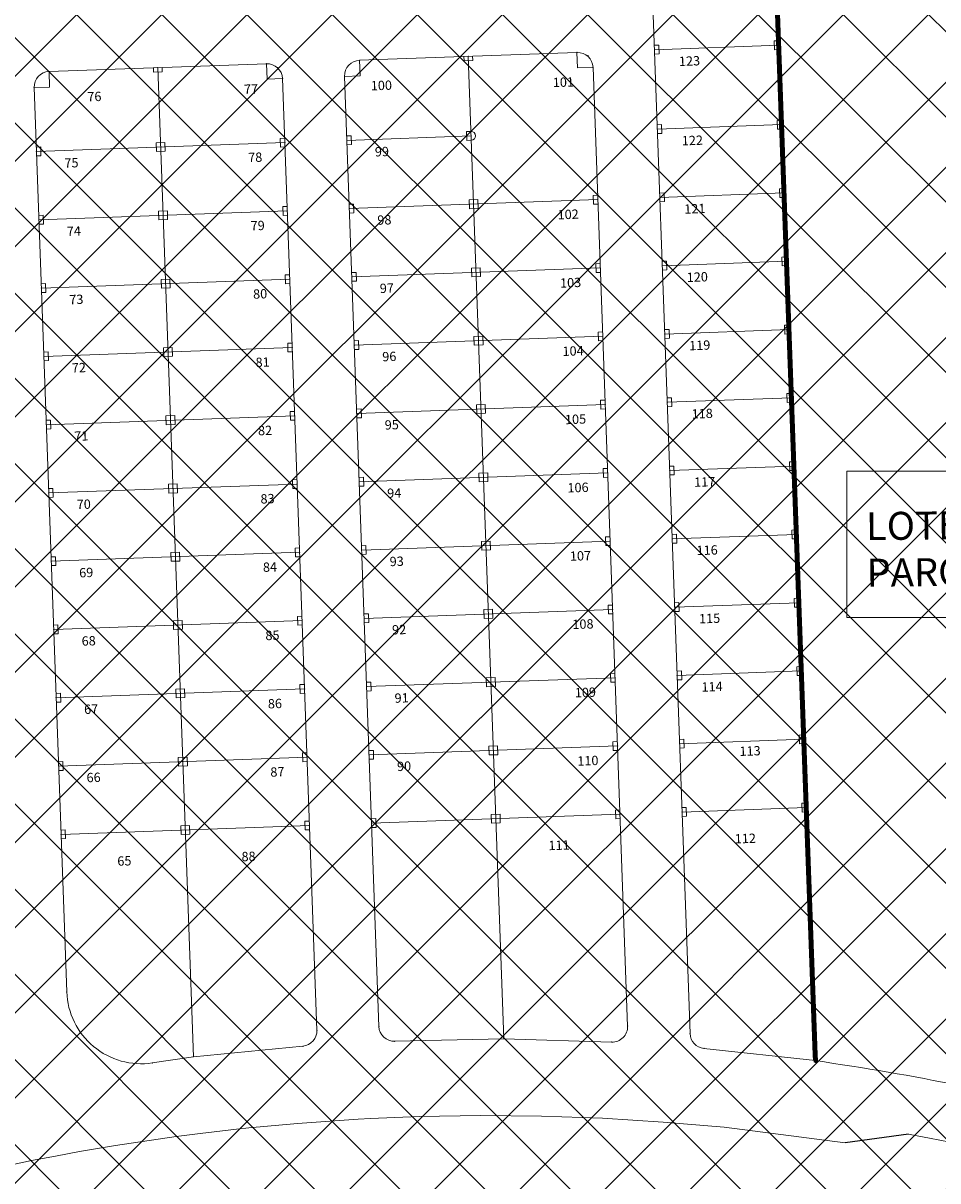
# Model space of a CAD drawing. Units: metres. Extents: x -351792 to 1765944, y 6910346 to 14059792.
# Drawn here: x 356442 to 356590, y 7025390 to 7025576 of the extents above; entities that cross this region are included whole.
import ezdxf
from ezdxf.enums import TextEntityAlignment as Align

# ---------------------------------------------------------------- set-up
doc = ezdxf.new("R2010")
doc.units = ezdxf.units.M
doc.header["$LTSCALE"] = 0.5
doc.linetypes.add('CONTINUO', pattern=[0])
doc.linetypes.add('DASHED', pattern=[0.75, 0.5, -0.25])
for name, color, linetype, lineweight in [('10-MARCOS', 250, 'Continuous', 15), ('11-ÂNGULOS', 250, 'Continuous', 13), ('5-LOTES', 250, 'Continuous', 15), ('Legenda', 11, 'Continuous', 13), ('Linha_bairro', 6, 'Continuous', 100), ('PERIMETRO', 7, 'Continuous', 15)]:
    doc.layers.add(name, color=color, linetype=linetype, lineweight=lineweight)
for name, color, linetype in [('_DIVISA', 7, 'CONTINUO'), ('ACOSTAMENTO', 116, 'Continuous'), ('TEXTOS RUAS', 7, 'Continuous')]:
    doc.layers.add(name, color=color, linetype=linetype)
doc.styles.add('2_5mm', font='romans.shx', dxfattribs={"height": 2.5})
doc.styles.add('TIME', font='times.ttf')

msp = doc.modelspace()

# ---------------------------------------------------------------- hatches: boundary and pattern name
h = msp.add_hatch()
h.set_pattern_fill('ANSI37', color=4, scale=3.052941, style=0)
h.set_pattern_definition([(45, (-0.709, -0.026), (-6.854048026, 6.854048026), []), (135, (-0.709, -0.026), (-6.854048026, -6.854048026), [])])
h.paths.add_polyline_path([(356207.85238, 7025239.59685), (356844.0424, 7025276.00753), (356863.19458, 7025603.24246), (356864.23833, 7025628.38551), (356649.63465, 7025678.61286), (356252.89699, 7025700.42085), (356237.24717, 7025540.31709), (356237.24717, 7025540.31715), (356323.97513, 7025566.01894), (356325.53133, 7025576.90467), (356329.52317, 7025594.99648), (356331.22609, 7025594.62074), (356332.88425, 7025596.15762), (356334.56948, 7025602.87362), (356336.32336, 7025610.16037), (356339.93538, 7025620.75498), (356340.58457, 7025627.05191), (356342.50725, 7025630.72173), (356343.79553, 7025633.18068), (356347.3122, 7025638.3605), (356352.32909, 7025640.87043), (356354.39474, 7025642.63447), (356356.57109, 7025644.98848), (356358.85195, 7025648.83872), (356359.81467, 7025650.1509), (356361.8319, 7025653.47596), (356363.59072, 7025657.17797), (356363.59072, 7025657.17792), (356362.53868, 7025657.06972), (356358.36888, 7025657.89042), (356354.10918, 7025659.10242), (356352.22498, 7025658.60172), (356346.74838, 7025659.54442), (356346.42972, 7025660.54487), (356346.14581, 7025660.59374), (356345.82171, 7025662.45371), (356345.8217, 7025662.45378), (356346.42972, 7025660.54487), (356352.35889, 7025659.52426), (356354.24309, 7025660.02496), (356362.67259, 7025657.99226), (356364.88859, 7025658.22016), (356366.37649, 7025659.39386), (356369.15299, 7025657.21456), (356371.64049, 7025656.14696), (356373.15569, 7025654.45326), (356377.11519, 7025647.74796), (356381.38419, 7025645.57726), (356382.95629, 7025647.10676), (356389.43059, 7025647.35076), (356391.64629, 7025648.18816), (356395.64949, 7025646.95376), (356402.32389, 7025647.03426), (356416.36609, 7025645.31056), (356421.43719, 7025641.76456), (356426.05629, 7025642.03836), (356435.27479, 7025635.01906), (356441.94599, 7025634.07536), (356459.06949, 7025630.50086), (356473.87837, 7025631.40136), (356472.91094, 7025631.67771), (356465.02751, 7025631.26637), (356464.34266, 7025631.27079), (356459.08082, 7025631.08441), (356455.0168, 7025632.02604), (356448.71663, 7025632.99076), (356442.0979, 7025634.62732), (356435.7327, 7025635.52774), (356432.53063, 7025637.93008), (356429.63948, 7025640.17437), (356426.38802, 7025642.64605), (356421.72974, 7025642.36993), (356418.94891, 7025644.287), (356416.81109, 7025645.81848), (356408.9441, 7025646.98712), (356402.25088, 7025647.61256), (356395.73275, 7025647.53395), (356391.46304, 7025648.85053), (356388.99547, 7025647.91793), (356382.18968, 7025647.66144), (356380.97351, 7025646.47823), (356378.0507, 7025647.96442), (356374.23825, 7025654.42069), (356372.4032, 7025656.47192), (356369.79093, 7025657.59307), (356366.24027, 7025660.38001), (356364.16779, 7025658.74517), (356362.60831, 7025658.58479), (356358.71957, 7025659.35018), (356354.12277, 7025660.65809), (356352.15647, 7025660.13557), (356347.90103, 7025660.86807), (356347.58237, 7025661.86852), (356347.44208, 7025661.89267), (356347.44208, 7025661.89267), (356347.28192, 7025662.8118), (356347.02694, 7025663.61231), (356345.0619, 7025667.65778), (356344.68479, 7025670.01416), (356344.73647, 7025670.02243), (356346.74655, 7025665.88425), (356347.28192, 7025662.8118), (356347.58237, 7025661.86852), (356352.29038, 7025661.05812), (356354.22521, 7025661.57227), (356362.77458, 7025659.51067), (356364.30169, 7025659.66772), (356366.37418, 7025661.30256), (356369.92484, 7025658.51561), (356372.53711, 7025657.39446), (356374.37216, 7025655.34323), (356378.1846, 7025648.88697), (356381.10742, 7025647.40077), (356382.32359, 7025648.58398), (356389.12937, 7025648.84048), (356391.59695, 7025649.77307), (356395.86666, 7025648.45649), (356402.40659, 7025648.53537), (356416.91957, 7025646.75388), (356421.86922, 7025643.29281), (356426.5226, 7025643.56864), (356435.87225, 7025636.44948), (356442.20457, 7025635.55372), (356459.17916, 7025632.0103), (356475.22622, 7025632.98609), (356475.20626, 7025632.99124), (356476.32434, 7025637.32419), (356476.39346, 7025637.50954), (356476.59052, 7025638.03799), (356478.60124, 7025643.43006), (356482.35514, 7025651.23822), (356491.51219, 7025657.27398), (356504.22456, 7025661.25095), (356514.05804, 7025664.13776), (356523.01801, 7025663.6018), (356536.85246, 7025663.50382), (356542.58185, 7025658.94982), (356550.29358, 7025649.32438), (356561.61862, 7025644.63171), (356567.41551, 7025637.53646), (356569.35149, 7025629.12934), (356573.66323, 7025623.28739), (356577.20453, 7025622.75291), (356574.32098, 7025622.39621), (356573.66323, 7025623.28739), (356572.4761, 7025623.46656), (356568.11379, 7025628.86196), (356566.18649, 7025637.23136), (356560.59661, 7025644.25331), (356560.62788, 7025643.38789), (356560.69578, 7025643.39042), (356549.36368, 7025648.08602), (356541.51658, 7025657.88042), (356536.32428, 7025662.00752), (356522.96788, 7025662.10212), (356514.22958, 7025662.62482), (356504.65978, 7025659.81542), (356492.16148, 7025655.90542), (356483.52718, 7025650.21422), (356479.98278, 7025642.84182), (356478.02336, 7025637.58732), (356477.8263, 7025637.05887), (356477.75718, 7025636.87352), (356476.38613, 7025631.56022), (356476.19528, 7025630.82062), (356474.52718, 7025629.65602), (356472.73938, 7025630.16672), (356464.36438, 7025629.77062), (356458.93558, 7025629.57832), (356454.73358, 7025630.55192), (356448.42248, 7025631.51832), (356441.81208, 7025633.15282), (356435.14088, 7025634.09652), (356431.62058, 7025636.73762), (356428.72568, 7025638.98482), (356425.92238, 7025641.11582), (356421.30328, 7025640.84202), (356418.08638, 7025643.05972), (356416.23218, 7025644.38802), (356408.76398, 7025645.49742), (356402.18998, 7025646.11172), (356395.51558, 7025646.03122), (356391.51238, 7025647.26562), (356389.29668, 7025646.42822), (356382.82238, 7025646.18422), (356381.25028, 7025644.65472), (356376.98128, 7025646.82542), (356373.02178, 7025653.53072), (356371.50658, 7025655.22442), (356369.01908, 7025656.29202), (356366.24258, 7025658.47132), (356364.75468, 7025657.29762), (356362.71328, 7025653.00082), (356360.64688, 7025649.59472), (356359.68728, 7025648.28678), (356357.37738, 7025644.38752), (356355.08898, 7025641.91232), (356352.88568, 7025640.03072), (356347.99298, 7025637.58292), (356344.65488, 7025632.66612), (356343.54021, 7025630.53854), (356341.55958, 7025626.75812), (356340.91848, 7025620.53962), (356337.28478, 7025609.88142), (356335.54058, 7025602.63492), (356333.78188, 7025595.62612), (356331.52188, 7025593.53142), (356330.28422, 7025593.8045), (356326.51594, 7025576.72592), (356324.87428, 7025565.24242), (356237.14218, 7025539.24305), (356237.14218, 7025539.24299)])
h.paths.add_polyline_path([(356345.63048, 7025663.05412), (356343.61578, 7025667.20182), (356343.23867, 7025669.5582), (356343.29035, 7025669.56647), (356345.30505, 7025665.41877), (356345.71457, 7025663.06859)], flags=16)
h.paths.add_polyline_path([(356539.27666, 7025603.44499), (356539.84826, 7025587.60017), (356537.84956, 7025587.52807), (356537.7414, 7025590.52612), (356535.24303, 7025590.43599), (356535.35118, 7025587.43794), (356532.35313, 7025587.32979), (356532.24498, 7025590.32784), (356529.7466, 7025590.23771), (356529.85476, 7025587.23966), (356526.85671, 7025587.1315), (356526.74855, 7025590.12955), (356524.25018, 7025590.03942), (356524.35833, 7025587.04137), (356521.36028, 7025586.93322), (356521.25213, 7025589.93127), (356518.75375, 7025589.84114), (356518.86191, 7025586.84309), (356515.86386, 7025586.73494), (356515.75573, 7025589.73218), (356510.11682, 7025589.52876), (356510.22505, 7025586.53157), (356508.72603, 7025586.47744), (356508.6178, 7025589.47462), (356506.11939, 7025589.38536), (356505.93895, 7025594.3821), (356508.43751, 7025594.47224), (356507.89684, 7025609.43951, -0.040302276), (356507.27034, 7025609.94459), (356507.27034, 7025609.94459, 0.201441913), (356505.09745, 7025610.7662), (356500.45425, 7025610.59895), (356500.47234, 7025610.09903), (356497.39937, 7025609.98799), (356496.27508, 7025609.94736), (356496.25697, 7025610.44784), (356491.6138, 7025610.27978, 0.189953389), (356488.24713, 7025608.80958), (356488.24713, 7025608.80958, -0.200880112), (356483.36907, 7025606.57635), (356461.33514, 7025605.76868), (356461.35298, 7025605.2818), (356457.15542, 7025605.13037), (356457.13723, 7025605.63478), (356453.9852, 7025605.51633, -0.414213562), (356446.73739, 7025612.25942), (356446.66529, 7025614.25812, -0.414213562), (356453.40838, 7025621.50593), (356456.55594, 7025621.61948), (356456.53791, 7025622.11916), (356460.73518, 7025622.27057), (356460.75321, 7025621.7709), (356482.78768, 7025622.56579, 0.358203036), (356487.58226, 7025627.59875), (356487.4027, 7025632.57625, -0.198431482), (356491.65792, 7025644.02986), (356492.12332, 7025644.53196), (356492.12332, 7025644.53196, -0.028666448), (356493.85732, 7025646.19992), (356493.5715, 7025646.61017), (356493.5715, 7025646.61017, -0.049478977), (356497.01621, 7025649.01309), (356497.30343, 7025648.60082), (356497.30343, 7025648.60082, -0.053243353), (356501.40778, 7025650.34556), (356512.34339, 7025653.67529, -0.081051215), (356519.04679, 7025654.57771), (356528.13969, 7025654.32367, -0.395592894), (356533.96823, 7025648.54232), (356534.24615, 7025640.83833), (356534.74582, 7025640.85636), (356534.89724, 7025636.65909), (356534.39756, 7025636.64106), (356534.90268, 7025622.63925), (356535.31799, 7025611.12678, 0.199223339), (356536.59427, 7025608.33917), (356537.36223, 7025607.62641), (356537.36223, 7025607.62641, -0.199223339)], flags=0)
h.paths.add_polyline_path([(356523.134, 7025634.64653, -0.057244426), (356516.39728, 7025633.42316), (356522.5401, 7025633.64476), (356522.57615, 7025632.64541), (356522.62602, 7025631.26298), (356523.031, 7025620.03694), (356523.08087, 7025618.65451), (356523.11692, 7025617.65516), (356516.12147, 7025617.4028), (356516.17555, 7025615.90377), (356511.1788, 7025615.72352), (356511.22454, 7025614.45556, 0.54829151), (356514.85822, 7025612.31834), (356514.85822, 7025612.31834), (356522.38717, 7025616.15592, -0.314693431), (356529.19357, 7025615.208), (356529.77416, 7025614.66914, 0.667746061), (356533.13341, 7025616.20715), (356532.85577, 7025623.9034), (356532.85577, 7025623.9034, -0.121684276)], flags=0)
h.paths.add_polyline_path([(356516.39728, 7025633.42316, 0.057244426), (356523.134, 7025634.64653, 0.121684276), (356532.85577, 7025623.9034), (356532.85577, 7025623.9034), (356531.96953, 7025648.47022, 0.395592894), (356528.08384, 7025652.32445), (356518.99093, 7025652.57849, 0.081051215), (356512.92595, 7025651.76202), (356501.99034, 7025648.43229, 0.132706336), (356493.59012, 7025643.17236), (356493.59012, 7025643.17236), (356493.12472, 7025642.67026, 0.198431482), (356489.4014, 7025632.64835), (356489.7299, 7025623.92802), (356490.22954, 7025623.94684), (356490.38765, 7025619.74982), (356489.888, 7025619.731), (356490.02038, 7025616.21705, 0.413544133), (356494.16161, 7025612.373), (356499.77594, 7025612.57553, 0.039952895), (356502.81558, 7025616.92279), (356496.13447, 7025616.68177), (356496.09842, 7025617.68112), (356496.04855, 7025619.06355), (356495.64357, 7025630.28959), (356495.5937, 7025631.67202), (356495.55765, 7025632.67137), (356511.0744, 7025633.23113), (356511.47311, 7025633.50637, 0.026484564), (356514.64566, 7025633.35997, 0.014609507)], flags=0)
h.paths.add_polyline_path([(356507.23163, 7025630.5784, -0.007506608), (356507.12182, 7025629.58627), (356509.17505, 7025629.66034), (356509.09552, 7025631.86508)], flags=0)
h.paths.add_polyline_path([(356448.66399, 7025614.33023, -0.414213562), (356453.48048, 7025619.50723), (356482.85978, 7025620.56709, -0.413544133), (356488.03636, 7025615.76202), (356488.11304, 7025613.76348, -0.009586631), (356488.11671, 7025613.5718, -0.403691064), (356483.29697, 7025608.57505), (356453.9131, 7025607.51503, -0.414213562), (356448.73609, 7025612.33153)], flags=0)
h.paths.add_polyline_path([(356505.78097, 7025612.79216, 0.414213562), (356508.18922, 7025615.38067), (356508.18075, 7025615.61536), (356503.184, 7025615.43511), (356503.12992, 7025616.93413), (356503.12992, 7025616.93413), (356502.81558, 7025616.92279, -0.039952895), (356499.77594, 7025612.57553)], flags=0)
h.paths.add_polyline_path([(356503.12992, 7025616.93413), (356516.12147, 7025617.4028), (356523.11692, 7025617.65516), (356523.08087, 7025618.65451), (356509.58965, 7025618.16781), (356503.39054, 7025617.94418, -0.008814666), (356502.81558, 7025616.92279), (356503.12992, 7025616.93413)], flags=0)
h.paths.add_polyline_path([(356518.40602, 7025623.42011), (356518.25685, 7025627.55535), (356518.1692, 7025629.9848), (356512.1731, 7025629.76849), (356512.49757, 7025620.77434), (356518.49367, 7025620.99065)], flags=0)
h.paths.add_polyline_path([(356500.26855, 7025626.90642), (356500.41773, 7025622.77118), (356500.50537, 7025620.34173), (356504.62833, 7025620.49046, 0.039303049), (356506.32589, 7025625.42517), (356506.177, 7025629.55218), (356506.177, 7025629.55218), (356500.18091, 7025629.33588)], flags=0)
h.paths.add_polyline_path([(356512.49757, 7025620.77434), (356512.1731, 7025629.76849), (356509.17505, 7025629.66034), (356509.27239, 7025626.96209, -0.42481494), (356511.13729, 7025625.16326, -0.403691064), (356509.40218, 7025623.36443), (356509.49952, 7025620.66619)], flags=0)
h.paths.add_polyline_path([(356506.50147, 7025620.55804), (356506.32589, 7025625.42517, -0.039303049), (356504.62833, 7025620.49046)], flags=0)
h.paths.add_polyline_path([(356506.32589, 7025625.42517), (356506.50147, 7025620.55804), (356509.49952, 7025620.66619), (356509.40218, 7025623.36443, -1), (356509.27239, 7025626.96209), (356509.17505, 7025629.66034), (356507.12182, 7025629.58627, -0.031890467)], flags=0)
h.paths.add_polyline_path([(356509.09552, 7025631.86508), (356509.54493, 7025632.17531), (356509.08493, 7025632.15871)], flags=0)
h.paths.add_polyline_path([(356506.32589, 7025625.42517, 0.031890467), (356507.12182, 7025629.58627), (356506.177, 7025629.55218), (356506.177, 7025629.55218)], flags=0)
h.paths.add_polyline_path([(356500.37883, 7025602.18673, -2.414213561), (356501.11097, 7025601.50557), (356500.40432, 7025601.48008), (356500.37883, 7025602.18673)], flags=0)
h.paths.add_polyline_path([(356388.61979, 7025616.07246), (356388.64528, 7025615.36581), (356387.93863, 7025615.34032, -0.374975312), (356387.21645, 7025615.92604, -0.989044652), (356388.607, 7025616.18321, -0.039478335)], flags=0)
h.paths.add_polyline_path([(356542.61015, 7025588.40737, -0.41421356), (356543.34229, 7025587.72622), (356542.63564, 7025587.70073), (356542.63564, 7025587.70073), (356542.61015, 7025588.40737)], flags=0)
h.paths.add_polyline_path([(356729.62979, 7025606.36994), (356839.17668, 7025606.36994), (356839.17668, 7025617.61994), (356729.62979, 7025617.61994)], flags=8)
h.paths.add_polyline_path([(356389.9404, 7025357.34833), (356444.03086, 7025373.67228), (356442.73073, 7025377.98037), (356388.64026, 7025361.65642)], flags=8)
h.paths.add_polyline_path([(356389.9404, 7025357.34828), (356444.03087, 7025373.67222), (356442.73073, 7025377.98031), (356388.64027, 7025361.65637)], flags=8)
h.paths.add_polyline_path([(356433.20881, 7025640.81137), (356463.10019, 7025634.57158), (356464.03677, 7025639.0582), (356434.14538, 7025645.29799)], flags=8)
h.paths.add_polyline_path([(356451.76215, 7025562.99535), (356454.93879, 7025563.10628), (356454.86026, 7025565.35491), (356451.68363, 7025565.24398)], flags=8)
h.paths.add_polyline_path([(356476.93798, 7025564.20448), (356480.11462, 7025564.31541), (356480.03609, 7025566.56404), (356476.85946, 7025566.45311)], flags=8)
h.paths.add_polyline_path([(356505.82394, 7025592.25419), (356513.72839, 7025600.15863), (356511.66599, 7025602.22103), (356503.76155, 7025594.31658)], flags=8)
h.paths.add_polyline_path([(356505.27798, 7025595.62673), (356510.55602, 7025600.90478), (356508.61148, 7025602.84932), (356503.33343, 7025597.57127)], flags=8)
h.paths.add_polyline_path([(356053.97523, 7025665.83228), (356855.47336, 7025713.48265), (356844.89182, 7025891.46838), (356043.39368, 7025843.81801)], flags=9)

# ---------------------------------------------------------------- linework, layer by layer
at = {"layer": '10-MARCOS', "linetype": 'ByBlock', "lineweight": 0, "ltscale": 100}
for p in [(356513.94064, 7025570.65515), (356446.48452, 7025568.22168), (356463.97314, 7025568.85258), (356481.46176, 7025569.48348), (356483.25478, 7025568.81545), (356444.7443, 7025567.42619), (356484.05027, 7025567.07523), (356494.04377, 7025567.43575), (356444.07627, 7025565.63318), (356514.4021, 7025557.86347)]:
    msp.add_point(p, dxfattribs=at)
at = {"layer": '11-ÂNGULOS', "linetype": 'DASHED', "lineweight": 0, "ltscale": 100}
for p, q in [((356496.45201, 7025570.02425), (356496.54214, 7025567.52588)), ((356531.42926, 7025571.28605), (356531.51939, 7025568.78767)), ((356446.48452, 7025568.22168), (356446.57464, 7025565.7233)), ((356481.46176, 7025569.48348), (356481.55189, 7025566.9851)), ((356534.01776, 7025568.8778), (356531.51939, 7025568.78767)), ((356484.05027, 7025567.07523), (356481.55189, 7025566.9851)), ((356494.04377, 7025567.43575), (356496.54214, 7025567.52588)), ((356444.07627, 7025565.63318), (356446.57464, 7025565.7233))]:
    msp.add_line(p, q, dxfattribs=at)
for points in [[(356514.64728, 7025570.68064), (356514.67278, 7025569.974), (356513.25948, 7025569.92301), (356513.23399, 7025570.62966)], [(356464.67979, 7025568.87807), (356464.70528, 7025568.17142), (356463.29199, 7025568.12044), (356463.26649, 7025568.82709)]]:
    msp.add_lwpolyline(points, dxfattribs=at)
at = {"layer": '_DIVISA'}
msp.add_lwpolyline([(356569.65341, 7025408.74049), (356561.30528, 7025644.27887)], dxfattribs=at)
at = {"layer": 'ACOSTAMENTO', "linetype": 'Continuous'}
msp.add_line((356584.78158, 7025397.13375), (356574.61074, 7025395.78787), dxfattribs=at)
at = {"layer": 'ACOSTAMENTO', "linetype": 'Continuous', "flags": 128}
msp.add_lwpolyline([(356584.78158, 7025397.13375), (356584.78235, 7025397.13385, 0.000001889), (356584.77952, 7025397.13436, 0.000001889)], format="xyb", dxfattribs=at)
at = {"layer": 'Legenda', "color": 1}
msp.add_lwpolyline([(356574.88994, 7025503.9049), (356665.65701, 7025503.9049), (356665.65701, 7025480.31307), (356574.88994, 7025480.31307)], close=True, dxfattribs=at)
at = {"layer": 'Linha_bairro', "lineweight": 100}
msp.add_lwpolyline([(356561.46476, 7025639.86443), (356569.77146, 7025409.92563), (356569.80523, 7025408.99064, 0.000002879), (356569.80084, 7025408.99124, 0.021878693)], format="xyb", dxfattribs=at)
at = {"layer": 'PERIMETRO', "linetype": 'Continuous', "lineweight": 0, "ltscale": 100}
for p, q in [((356563.90813, 7025572.45772), (356543.92114, 7025571.73669)), ((356513.94064, 7025570.65515), (356519.64522, 7025412.52349)), ((356463.97314, 7025568.85258), (356469.71773, 7025409.61176)), ((356564.36959, 7025559.66604), (356544.38259, 7025558.94501)), ((356484.4216, 7025556.78193), (356444.4476, 7025555.33987)), ((356514.4021, 7025557.86347), (356494.4151, 7025557.14244)), ((356534.78566, 7025547.59165), (356494.81166, 7025546.14959)), ((356564.76616, 7025548.67319), (356544.77916, 7025547.95216)), ((356484.81816, 7025545.78908), (356444.84417, 7025544.34702)), ((356535.18223, 7025536.5988), (356495.20823, 7025535.15674)), ((356565.16272, 7025537.68034), (356545.17572, 7025536.95931)), ((356485.21473, 7025534.79623), (356445.24073, 7025533.35417)), ((356535.57879, 7025525.60595), (356495.60479, 7025524.16389)), ((356565.55929, 7025526.68749), (356545.57229, 7025525.96647)), ((356485.61129, 7025523.80338), (356445.6373, 7025522.36132)), ((356565.95585, 7025515.69464), (356545.96886, 7025514.97362)), ((356535.97536, 7025514.6131), (356496.00136, 7025513.17105)), ((356486.00786, 7025512.81053), (356446.03386, 7025511.36847)), ((356566.35242, 7025504.7018), (356546.36542, 7025503.98077)), ((356536.37192, 7025503.62025), (356496.39792, 7025502.1782)), ((356486.40443, 7025501.81768), (356446.43043, 7025500.37562)), ((356566.74899, 7025493.70895), (356546.76199, 7025492.98792)), ((356536.76849, 7025492.6274), (356496.79449, 7025491.18535)), ((356486.80099, 7025490.82483), (356446.82699, 7025489.38278)), ((356567.14555, 7025482.7161), (356547.15855, 7025481.99507)), ((356537.16505, 7025481.63455), (356497.19106, 7025480.1925)), ((356487.19756, 7025479.83198), (356447.22356, 7025478.38993)), ((356567.54212, 7025471.72325), (356547.55512, 7025471.00222)), ((356537.56162, 7025470.6417), (356497.58762, 7025469.19965)), ((356487.59412, 7025468.83913), (356447.62012, 7025467.39708)), ((356537.95818, 7025459.64886), (356497.98419, 7025458.2068)), ((356567.93868, 7025460.7304), (356547.95168, 7025460.00937)), ((356487.99069, 7025457.84628), (356448.01669, 7025456.40423)), ((356538.35475, 7025448.65601), (356498.38075, 7025447.21395)), ((356568.33525, 7025449.73755), (356548.34825, 7025449.01652)), ((356488.38725, 7025446.85344), (356448.41326, 7025445.41138)), ((356584.78158, 7025397.13375), (356574.61074, 7025395.78787))]:
    msp.add_line(p, q, dxfattribs=at)
for points in [[(356569.6534, 7025408.74054), (356561.16527, 7025643.51509)], [(356569.65341, 7025408.74049), (356561.16527, 7025643.51504)], [(356543.89564, 7025572.44334), (356544.60229, 7025572.46883), (356544.65327, 7025571.05554), (356543.94663, 7025571.03005)], [(356563.93363, 7025571.75107), (356563.22698, 7025571.72558), (356563.17599, 7025573.13888), (356563.88264, 7025573.16437)], [(356564.39508, 7025558.95939), (356563.68844, 7025558.9339), (356563.63745, 7025560.3472), (356564.3441, 7025560.37269)], [(356514.42759, 7025557.15682), (356513.72094, 7025557.13133), (356513.66996, 7025558.54463), (356514.3766, 7025558.57012)], [(356544.3571, 7025559.65166), (356545.06375, 7025559.67715), (356545.11473, 7025558.26386), (356544.40809, 7025558.23837)], [(356484.44709, 7025556.07528), (356483.74044, 7025556.04979), (356483.68946, 7025557.46308), (356484.3961, 7025557.48858)], [(356494.3896, 7025557.84909), (356495.09625, 7025557.87458), (356495.14724, 7025556.46129), (356494.44059, 7025556.4358)], [(356444.42211, 7025556.04652), (356445.12875, 7025556.07201), (356445.17974, 7025554.65872), (356444.47309, 7025554.63322)], [(356564.79165, 7025547.96655), (356564.085, 7025547.94105), (356564.03402, 7025549.35435), (356564.74067, 7025549.37984)], [(356534.81115, 7025546.885), (356534.1045, 7025546.85951), (356534.05352, 7025548.2728), (356534.76017, 7025548.2983)], [(356544.75367, 7025548.65881), (356545.46031, 7025548.6843), (356545.5113, 7025547.27101), (356544.80465, 7025547.24552)], [(356484.84365, 7025545.08243), (356484.13701, 7025545.05694), (356484.08602, 7025546.47023), (356484.79267, 7025546.49573)], [(356494.78617, 7025546.85624), (356495.49282, 7025546.88173), (356495.5438, 7025545.46844), (356494.83715, 7025545.44295)], [(356444.81867, 7025545.05367), (356445.52532, 7025545.07916), (356445.5763, 7025543.66587), (356444.86966, 7025543.64038)], [(356565.18822, 7025536.9737), (356564.48157, 7025536.9482), (356564.43058, 7025538.3615), (356565.13723, 7025538.38699)], [(356535.20772, 7025535.89215), (356534.50107, 7025535.86666), (356534.45009, 7025537.27996), (356535.15673, 7025537.30545)], [(356545.15023, 7025537.66596), (356545.85688, 7025537.69145), (356545.90786, 7025536.27816), (356545.20122, 7025536.25267)], [(356485.24022, 7025534.08958), (356484.53357, 7025534.06409), (356484.48259, 7025535.47738), (356485.18924, 7025535.50288)], [(356495.18274, 7025535.86339), (356495.88938, 7025535.88888), (356495.94037, 7025534.47559), (356495.23372, 7025534.4501)], [(356445.21524, 7025534.06082), (356445.92189, 7025534.08631), (356445.97287, 7025532.67302), (356445.26622, 7025532.64753)], [(356565.58478, 7025525.98085), (356564.87813, 7025525.95535), (356564.82715, 7025527.36865), (356565.5338, 7025527.39414)], [(356495.5793, 7025524.87054), (356496.28595, 7025524.89603), (356496.33693, 7025523.48274), (356495.63029, 7025523.45725)], [(356535.60428, 7025524.8993), (356534.89764, 7025524.87381), (356534.84665, 7025526.28711), (356535.5533, 7025526.3126)], [(356545.5468, 7025526.67311), (356546.25344, 7025526.6986), (356546.30443, 7025525.28531), (356545.59778, 7025525.25982)], [(356445.6118, 7025523.06797), (356446.31845, 7025523.09346), (356446.36944, 7025521.68017), (356445.66279, 7025521.65468)], [(356485.63679, 7025523.09673), (356484.93014, 7025523.07124), (356484.87915, 7025524.48454), (356485.5858, 7025524.51003)], [(356545.94336, 7025515.68026), (356546.65001, 7025515.70576), (356546.70099, 7025514.29246), (356545.99435, 7025514.26697)], [(356565.98135, 7025514.988), (356565.2747, 7025514.96251), (356565.22372, 7025516.3758), (356565.93036, 7025516.40129)], [(356495.97587, 7025513.87769), (356496.68251, 7025513.90318), (356496.7335, 7025512.48989), (356496.02685, 7025512.4644)], [(356536.00085, 7025513.90645), (356535.2942, 7025513.88096), (356535.24322, 7025515.29426), (356535.94986, 7025515.31975)], [(356446.00837, 7025512.07512), (356446.71502, 7025512.10061), (356446.766, 7025510.68732), (356446.05935, 7025510.66183)], [(356486.03335, 7025512.10388), (356485.3267, 7025512.07839), (356485.27572, 7025513.49169), (356485.98237, 7025513.51718)], [(356546.33993, 7025504.68741), (356547.04658, 7025504.71291), (356547.09756, 7025503.29961), (356546.39091, 7025503.27412)], [(356566.37791, 7025503.99515), (356565.67127, 7025503.96966), (356565.62028, 7025505.38295), (356566.32693, 7025505.40844)], [(356486.42992, 7025501.11103), (356485.72327, 7025501.08554), (356485.67229, 7025502.49884), (356486.37893, 7025502.52433)], [(356496.37243, 7025502.88484), (356497.07908, 7025502.91034), (356497.13006, 7025501.49704), (356496.42342, 7025501.47155)], [(356536.39741, 7025502.91361), (356535.69077, 7025502.88811), (356535.63978, 7025504.30141), (356536.34643, 7025504.3269)], [(356446.40494, 7025501.08227), (356447.11158, 7025501.10776), (356447.16257, 7025499.69447), (356446.45592, 7025499.66898)], [(356536.79398, 7025491.92076), (356536.08733, 7025491.89526), (356536.03635, 7025493.30856), (356536.743, 7025493.33405)], [(356546.73649, 7025493.69456), (356547.44314, 7025493.72006), (356547.49413, 7025492.30676), (356546.78748, 7025492.28127)], [(356566.77448, 7025493.0023), (356566.06783, 7025492.97681), (356566.01685, 7025494.3901), (356566.72349, 7025494.41559)], [(356486.82648, 7025490.11819), (356486.11984, 7025490.09269), (356486.06885, 7025491.50599), (356486.7755, 7025491.53148)], [(356496.769, 7025491.89199), (356497.47564, 7025491.91749), (356497.52663, 7025490.50419), (356496.81998, 7025490.4787)], [(356446.8015, 7025490.08942), (356447.50815, 7025490.11492), (356447.55913, 7025488.70162), (356446.85249, 7025488.67613)], [(356537.19055, 7025480.92791), (356536.4839, 7025480.90241), (356536.43291, 7025482.31571), (356537.13956, 7025482.3412)], [(356547.13306, 7025482.70172), (356547.83971, 7025482.72721), (356547.89069, 7025481.31391), (356547.18404, 7025481.28842)], [(356567.17104, 7025482.00945), (356566.4644, 7025481.98396), (356566.41341, 7025483.39725), (356567.12006, 7025483.42274)], [(356487.22305, 7025479.12534), (356486.5164, 7025479.09984), (356486.46542, 7025480.51314), (356487.17206, 7025480.53863)], [(356497.16556, 7025480.89914), (356497.87221, 7025480.92464), (356497.92319, 7025479.51134), (356497.21655, 7025479.48585)], [(356447.19807, 7025479.09657), (356447.90471, 7025479.12207), (356447.9557, 7025477.70877), (356447.24905, 7025477.68328)], [(356537.58711, 7025469.93506), (356536.88046, 7025469.90957), (356536.82948, 7025471.32286), (356537.53613, 7025471.34835)], [(356547.52963, 7025471.70887), (356548.23627, 7025471.73436), (356548.28726, 7025470.32106), (356547.58061, 7025470.29557)], [(356567.56761, 7025471.0166), (356566.86096, 7025470.99111), (356566.80998, 7025472.4044), (356567.51662, 7025472.42989)], [(356487.61961, 7025468.13249), (356486.91297, 7025468.10699), (356486.86198, 7025469.52029), (356487.56863, 7025469.54578)], [(356497.56213, 7025469.9063), (356498.26878, 7025469.93179), (356498.31976, 7025468.51849), (356497.61311, 7025468.493)], [(356447.59463, 7025468.10372), (356448.30128, 7025468.12922), (356448.35226, 7025466.71592), (356447.64562, 7025466.69043)], [(356537.98368, 7025458.94221), (356537.27703, 7025458.91672), (356537.22604, 7025460.33001), (356537.93269, 7025460.3555)], [(356547.92619, 7025460.71602), (356548.63284, 7025460.74151), (356548.68382, 7025459.32821), (356547.97718, 7025459.30272)], [(356567.96417, 7025460.02375), (356567.25753, 7025459.99826), (356567.20654, 7025461.41155), (356567.91319, 7025461.43705)], [(356488.01618, 7025457.13964), (356487.30953, 7025457.11415), (356487.25855, 7025458.52744), (356487.9652, 7025458.55293)], [(356497.95869, 7025458.91345), (356498.66534, 7025458.93894), (356498.71633, 7025457.52564), (356498.00968, 7025457.50015)], [(356447.9912, 7025457.11087), (356448.69784, 7025457.13637), (356448.74883, 7025455.72307), (356448.04218, 7025455.69758)], [(356568.35872, 7025449.03083), (356567.65207, 7025449.00534), (356567.60109, 7025450.41863), (356568.30773, 7025450.44412)], [(356538.38024, 7025447.94936), (356537.67359, 7025447.92387), (356537.62261, 7025449.33716), (356538.32926, 7025449.36265)], [(356548.32276, 7025449.72317), (356549.0294, 7025449.74866), (356549.08039, 7025448.33537), (356548.37374, 7025448.30987)], [(356488.41275, 7025446.14679), (356487.7061, 7025446.1213), (356487.65511, 7025447.53459), (356488.36176, 7025447.56008)], [(356498.35526, 7025447.9206), (356499.06191, 7025447.94609), (356499.11289, 7025446.53279), (356498.40624, 7025446.5073)], [(356448.38776, 7025446.11803), (356449.09441, 7025446.14352), (356449.14539, 7025444.73022), (356448.43875, 7025444.70473)], [(356428.3115, 7025389.50729), (356437.88814, 7025391.69872), (356443.65349, 7025392.89241), (356447.51852, 7025393.64037), (356451.3774, 7025394.34558), (356457.19614, 7025395.33093), (356466.91445, 7025396.76925), (356470.80575, 7025397.27299), (356476.66688, 7025397.95436), (356478.61492, 7025398.16031), (356486.44683, 7025398.88546), (356496.24768, 7025399.56192), (356498.20575, 7025399.66641), (356506.06281, 7025399.98328), (356515.88558, 7025400.14926), (356525.70934, 7025400.05974), (356535.52745, 7025399.71479), (356545.33327, 7025399.11463), (356555.12017, 7025398.25968), (356574.61074, 7025395.78787)]]:
    msp.add_lwpolyline(points, dxfattribs=at)
for points in [[(356543.34431, 7025587.72629), (356549.635, 7025413.34769, 0.372364983), (356551.86165, 7025410.95263), (356569.80377, 7025408.99092)], [(356534.01776, 7025568.8778, 0.414213562), (356531.42926, 7025571.28605), (356496.45201, 7025570.02425, 0.414213562), (356494.04377, 7025567.43575), (356499.56041, 7025414.5137, 0.410656438), (356502.11853, 7025412.10454), (356519.64522, 7025412.52349), (356537.00724, 7025411.97442, 0.434176624), (356539.58464, 7025414.56329), (356534.01776, 7025568.8778)], [(356444.07627, 7025565.63318, -0.414213562), (356446.48452, 7025568.22168), (356481.46176, 7025569.48348, -0.414213562), (356484.05027, 7025567.07523), (356489.57612, 7025413.89797, -0.396555549), (356487.31917, 7025411.31953), (356469.71773, 7025409.61176), (356463.09113, 7025408.62291, -0.447432964), (356449.32784, 7025420.05887), (356444.07627, 7025565.63318)], [(356616.21936, 7025399.6632, 0.027622295), (356569.80084, 7025408.99124)], [(356584.78235, 7025397.13385, -0.01796345), (356611.50828, 7025391.32692)]]:
    msp.add_lwpolyline(points, format="xyb", dxfattribs=at)
for points in [[(356463.70246, 7025556.74205), (356465.11575, 7025556.79304), (356465.16674, 7025555.37974), (356463.75344, 7025555.32876)], [(356514.06652, 7025547.55178), (356515.47982, 7025547.60276), (356515.5308, 7025546.18947), (356514.11751, 7025546.13848)], [(356464.09902, 7025545.74921), (356465.51232, 7025545.80019), (356465.5633, 7025544.3869), (356464.15001, 7025544.33591)], [(356514.46309, 7025536.55893), (356515.87638, 7025536.60991), (356515.92737, 7025535.19662), (356514.51407, 7025535.14563)], [(356464.49559, 7025534.75636), (356465.90888, 7025534.80734), (356465.95987, 7025533.39405), (356464.54657, 7025533.34306)], [(356514.85965, 7025525.56608), (356516.27295, 7025525.61706), (356516.32393, 7025524.20377), (356514.91064, 7025524.15278)], [(356464.89216, 7025523.76351), (356466.30545, 7025523.81449), (356466.35643, 7025522.4012), (356464.94314, 7025522.35021)], [(356515.25622, 7025514.57323), (356516.66951, 7025514.62421), (356516.7205, 7025513.21092), (356515.3072, 7025513.15993)], [(356465.28872, 7025512.77066), (356466.70202, 7025512.82164), (356466.753, 7025511.40835), (356465.33971, 7025511.35736)], [(356515.65278, 7025503.58038), (356517.06608, 7025503.63136), (356517.11706, 7025502.21807), (356515.70377, 7025502.16708)], [(356465.68529, 7025501.77781), (356467.09858, 7025501.82879), (356467.14957, 7025500.4155), (356465.73627, 7025500.36451)], [(356516.04935, 7025492.58753), (356517.46264, 7025492.63851), (356517.51363, 7025491.22522), (356516.10033, 7025491.17424)], [(356466.08185, 7025490.78496), (356467.49515, 7025490.83594), (356467.54613, 7025489.42265), (356466.13284, 7025489.37166)], [(356516.44592, 7025481.59468), (356517.85921, 7025481.64567), (356517.91019, 7025480.23237), (356516.4969, 7025480.18139)], [(356466.47842, 7025479.79211), (356467.89171, 7025479.84309), (356467.9427, 7025478.4298), (356466.5294, 7025478.37882)], [(356516.84248, 7025470.60183), (356518.25577, 7025470.65282), (356518.30676, 7025469.23952), (356516.89347, 7025469.18854)], [(356466.87498, 7025468.79926), (356468.28828, 7025468.85024), (356468.33926, 7025467.43695), (356466.92597, 7025467.38597)], [(356517.23905, 7025459.60898), (356518.65234, 7025459.65997), (356518.70332, 7025458.24667), (356517.29003, 7025458.19569)], [(356467.27155, 7025457.80641), (356468.68484, 7025457.8574), (356468.73583, 7025456.4441), (356467.32253, 7025456.39312)], [(356517.63561, 7025448.61613), (356519.04891, 7025448.66712), (356519.09989, 7025447.25382), (356517.6866, 7025447.20284)], [(356467.66812, 7025446.81356), (356469.08141, 7025446.86455), (356469.13239, 7025445.45125), (356467.7191, 7025445.40027)]]:
    msp.add_lwpolyline(points, close=True, dxfattribs=at)
msp.add_arc((356514.4021, 7025557.86347), 0.70711, 272.0660418, 92.0660418, dxfattribs=at)
for p in [(356543.92114, 7025571.73669), (356563.89988, 7025572.45742), (356496.45201, 7025570.02425), (356531.42926, 7025571.28605), (356533.23337, 7025570.75841), (356494.71179, 7025569.22876), (356534.01776, 7025568.8778), (356544.38259, 7025558.94501), (356564.36199, 7025559.66577), (356484.4216, 7025556.78193), (356494.4151, 7025557.14244), (356444.4476, 7025555.33987), (356464.4346, 7025556.0609), (356534.78566, 7025547.59165), (356544.77916, 7025547.95216), (356564.75911, 7025548.67294), (356484.81816, 7025545.78908), (356494.81166, 7025546.14959), (356514.79866, 7025546.87062), (356444.84417, 7025544.34702), (356464.83116, 7025545.06805), (356535.18223, 7025536.5988), (356545.17572, 7025536.95931), (356565.16272, 7025537.68034), (356485.21473, 7025534.79623), (356495.20823, 7025535.15674), (356515.19523, 7025535.87777), (356445.24073, 7025533.35417), (356465.22773, 7025534.0752), (356515.59179, 7025524.88492), (356535.57879, 7025525.60595), (356545.57229, 7025525.96647), (356565.55929, 7025526.68749), (356465.6243, 7025523.08235), (356485.61129, 7025523.80338), (356495.60479, 7025524.16389), (356445.6373, 7025522.36132), (356565.95585, 7025515.69464), (356515.98836, 7025513.89207), (356535.97536, 7025514.6131), (356545.96886, 7025514.97362), (356466.02086, 7025512.0895), (356486.00786, 7025512.81053), (356496.00136, 7025513.17105), (356446.03386, 7025511.36847), (356566.35242, 7025504.7018), (356516.38492, 7025502.89922), (356536.37192, 7025503.62025), (356546.36542, 7025503.98077), (356466.41743, 7025501.09665), (356486.40443, 7025501.81768), (356496.39792, 7025502.1782), (356446.43043, 7025500.37562), (356566.74899, 7025493.70895), (356516.78149, 7025491.90637), (356536.76849, 7025492.6274), (356546.76199, 7025492.98792), (356466.81399, 7025490.1038), (356486.80099, 7025490.82483), (356496.79449, 7025491.18535), (356446.82699, 7025489.38278), (356547.15855, 7025481.99507), (356567.14555, 7025482.7161), (356497.19106, 7025480.1925), (356517.17805, 7025480.91353), (356537.16505, 7025481.63455), (356447.22356, 7025478.38993), (356467.21056, 7025479.11095), (356487.19756, 7025479.83198), (356547.55512, 7025471.00222), (356567.54212, 7025471.72325), (356497.58762, 7025469.19965), (356517.57462, 7025469.92068), (356537.56162, 7025470.6417), (356447.62012, 7025467.39708), (356467.60712, 7025468.11811), (356487.59412, 7025468.83913), (356537.95818, 7025459.64886), (356547.95168, 7025460.00937), (356567.93868, 7025460.7304), (356487.99069, 7025457.84628), (356497.98419, 7025458.2068), (356517.97119, 7025458.92783), (356448.01669, 7025456.40423), (356468.00369, 7025457.12526), (356538.35475, 7025448.65601), (356548.34825, 7025449.01652), (356568.33323, 7025449.73748), (356488.38725, 7025446.85344), (356498.38075, 7025447.21395), (356518.36775, 7025447.93498), (356448.41326, 7025445.41138), (356468.40025, 7025446.13241), (356449.32784, 7025420.05887), (356489.57612, 7025413.89797), (356499.56041, 7025414.5137), (356539.58464, 7025414.56329), (356549.635, 7025413.34769), (356453.65107, 7025411.26182), (356487.31917, 7025411.31953), (356488.95889, 7025412.16125), (356500.3448, 7025412.78387), (356502.11853, 7025412.10454), (356519.64522, 7025412.52349), (356537.00724, 7025411.97442), (356538.85796, 7025412.70933), (356550.30241, 7025411.7356), (356469.71773, 7025409.61176), (356551.86165, 7025410.95263), (356463.09113, 7025408.62291)]:
    msp.add_point(p, dxfattribs=at)

# ---------------------------------------------------------------- texts
at = {"layer": '5-LOTES', "linetype": 'DASHED', "lineweight": 0, "style": '2_5mm'}
for s, p in [('77', (356479.00773, 7025564.6528)), ('76', (356453.7962, 7025563.44242))]:
    msp.add_text(s, height=1.5, rotation=2, dxfattribs=at).set_placement(p, align=Align.CENTER)
at = {"layer": 'PERIMETRO', "linetype": 'Continuous', "lineweight": 0, "ltscale": 100, "style": '2_5mm'}
for s, p in [('123', (356549.56881, 7025569.16736)), ('100', (356499.98245, 7025565.23308)), ('101', (356529.27467, 7025565.75788)), ('122', (356550.03027, 7025556.37569)), ('78', (356479.67851, 7025553.662)), ('99', (356500.07102, 7025554.57341)), ('75', (356450.10353, 7025552.77084)), ('102', (356530.04257, 7025544.47172)), ('121', (356550.42683, 7025545.38284)), ('79', (356480.07507, 7025542.66915)), ('98', (356500.46759, 7025543.58056)), ('74', (356450.50009, 7025541.77799)), ('103', (356530.43913, 7025533.47887)), ('120', (356550.8234, 7025534.38999)), ('73', (356450.89666, 7025530.78514)), ('80', (356480.47164, 7025531.6763)), ('97', (356500.86415, 7025532.58771)), ('119', (356551.21997, 7025523.39714)), ('96', (356501.26072, 7025521.59486)), ('104', (356530.8357, 7025522.48603)), ('72', (356451.29322, 7025519.79229)), ('81', (356480.8682, 7025520.68345)), ('118', (356551.61653, 7025512.40429)), ('95', (356501.65729, 7025510.60201)), ('105', (356531.23226, 7025511.49318)), ('71', (356451.68979, 7025508.79944)), ('82', (356481.26477, 7025509.69061)), ('117', (356552.0131, 7025501.41144)), ('94', (356502.05385, 7025499.60917)), ('106', (356531.62883, 7025500.50033)), ('70', (356452.08635, 7025497.80659)), ('83', (356481.66133, 7025498.69776)), ('116', (356552.40966, 7025490.41859)), ('93', (356502.45042, 7025488.61632)), ('107', (356532.0254, 7025489.50748)), ('69', (356452.48292, 7025486.81375)), ('84', (356482.0579, 7025487.70491)), ('115', (356552.80623, 7025479.42574)), ('92', (356502.84698, 7025477.62347)), ('108', (356532.42196, 7025478.51463)), ('68', (356452.87949, 7025475.8209)), ('85', (356482.45446, 7025476.71206)), ('109', (356532.81853, 7025467.52178)), ('114', (356553.20279, 7025468.43289)), ('86', (356482.85103, 7025465.71921)), ('91', (356503.24355, 7025466.63062)), ('67', (356453.27605, 7025464.82805)), ('113', (356559.31964, 7025458.09791)), ('110', (356533.21509, 7025456.52893)), ('87', (356483.2476, 7025454.72636)), ('90', (356503.64011, 7025455.63777)), ('66', (356453.67262, 7025453.8352)), ('112', (356558.55624, 7025444.00428)), ('111', (356528.57676, 7025442.92277)), ('65', (356458.62226, 7025440.39917)), ('88', (356478.60926, 7025441.1202))]:
    msp.add_text(s, height=1.5, rotation=2, dxfattribs=at).set_placement(p, align=Align.CENTER)
at = {"layer": 'TEXTOS RUAS', "color": 2, "lineweight": 13, "insert": (356577.92818, 7025497.27122), "char_height": 4.5, "width": 797.643206, "attachment_point": 1, "rotation": 0.6545234, "style": 'TIME'}
msp.add_mtext('{\\fVerdana|b0|i0|c0|p34;LOTEAMENTO\\PPARQUE HORIZONTE AZUL}', dxfattribs=at)

doc.saveas('drawing.dxf')
